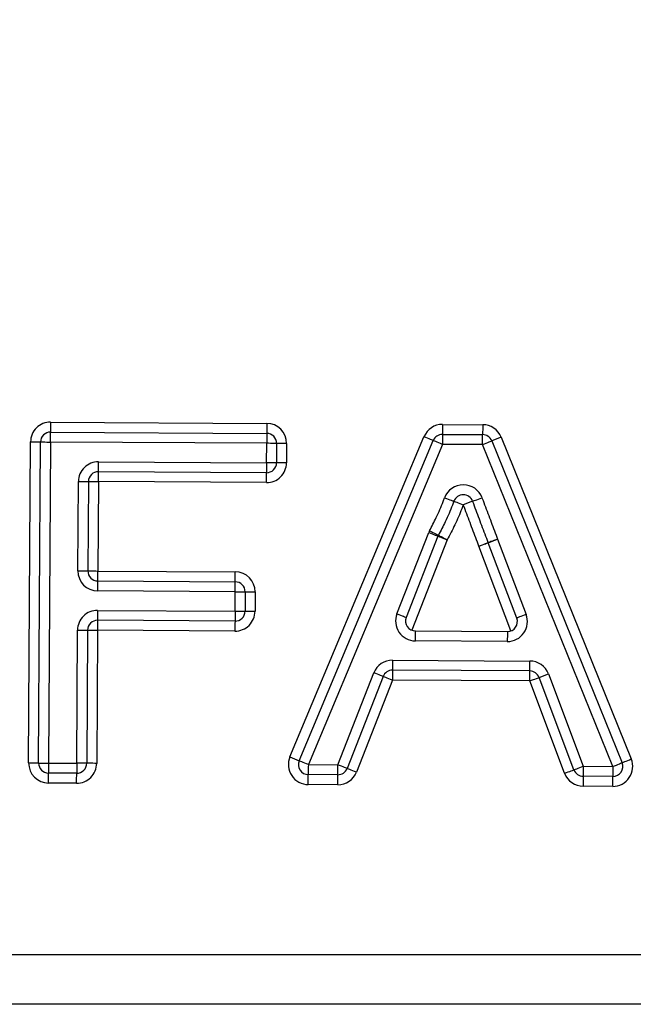
# Model space of a CAD drawing. Units: millimetres. Extents: x -7846 to -103, y -4135 to 2327.
# Drawn here: x -2631 to -2601, y -1240 to -1191 of the extents above; entities that cross this region are included whole.
import ezdxf

# ---------------------------------------------------------------- set-up
doc = ezdxf.new("R2010")
doc.units = ezdxf.units.MM
doc.layers.add('PDF_Geometry', color=7, linetype='Continuous')

# ---------------------------------------------------------------- blocks, each defined once
blk = doc.blocks.new('FG93-B8P-S')
at = {"layer": 'PDF_Geometry', "color": 3, "lineweight": 25}
for p, q in [((-3923.445815048652, -2068.688865705909), (-3923.440157330644, -2068.688899648351)), ((-3923.435558731175, -2068.688927237342), (-3923.434506520337, -2068.688933549954)), ((-3923.44581660444, -2068.689126719563), (-3923.440158886433, -2068.689160662006)), ((-3923.439551817783, -2068.697631237489), (-3923.436043452621, -2068.689247732678)), ((-3923.439311043964, -2068.697732003142), (-3923.43580261657, -2068.689348498664)), ((-3923.435560286963, -2068.689188250996), (-3923.435561842751, -2068.689449264165)), ((-3923.435560286963, -2068.689188250996), (-3923.434508138357, -2068.689194563608)), ((-3923.434025719478, -2068.689259837684), (-3923.434267675696, -2068.689357706987)), ((-3923.434267675696, -2068.689357706987), (-3923.430860125624, -2068.697782703734)), ((-3923.434025719478, -2068.689259837684), (-3923.430618169406, -2068.69768483434)), ((-3923.446390628143, -2068.697788851226), (-3923.446340158366, -2068.689384600735)), ((-3923.446129566843, -2068.697790417163), (-3923.446079159297, -2068.689386166733)), ((-3923.445818160228, -2068.689387732245), (-3923.445868567774, -2068.697791983071)), ((-3923.440160442221, -2068.689421675173), (-3923.445818160228, -2068.689387732245)), ((-3923.440163491566, -2068.689929603635), (-3923.440160442221, -2068.689421675173)), ((-3923.439899443152, -2068.689423241171), (-3923.439902492497, -2068.689931169633)), ((-3923.439638444084, -2068.68942480717), (-3923.439641493429, -2068.689932735632)), ((-3923.435561842751, -2068.689449264165), (-3923.439070270145, -2068.697832768794)), ((-3923.434509694145, -2068.689455576776), (-3923.435561842751, -2068.689449264165)), ((-3923.431102081842, -2068.697880573128), (-3923.434509694145, -2068.689455576776)), ((-3923.444562390031, -2068.689903213088), (-3923.440163491566, -2068.689929603635)), ((-3923.440165047354, -2068.690190616803), (-3923.44456394582, -2068.690164226256)), ((-3923.445101564073, -2068.692761067612), (-3923.445087561977, -2068.690422107913)), ((-3923.444826500677, -2068.690423673911), (-3923.444840565005, -2068.692762633611)), ((-3923.444565501608, -2068.69042523991), (-3923.444579565936, -2068.692764199609)), ((-3923.440166665374, -2068.690451630457), (-3923.444565501608, -2068.69042523991)), ((-3923.434769821972, -2068.690937842057), (-3923.435014454146, -2068.691028933956)), ((-3923.436752020908, -2068.693882612161), (-3923.435920420871, -2068.691758779595)), ((-3923.435677344485, -2068.691853951063), (-3923.436509006753, -2068.69397778363)), ((-3923.434118257774, -2068.691931065176), (-3923.433371479323, -2068.693902464751)), ((-3923.435434330331, -2068.691949122531), (-3923.43636114462, -2068.694316004257)), ((-3923.43376720967, -2068.69433148338), (-3923.434606464186, -2068.692115992024)), ((-3923.433615613645, -2068.693994928175), (-3923.434362392096, -2068.6920235286)), ((-3923.444581121724, -2068.693025212777), (-3923.444579565936, -2068.692764199609)), ((-3923.444579565936, -2068.692764199609), (-3923.440981774054, -2068.692785784229)), ((-3923.440983329842, -2068.693046797397), (-3923.440981774054, -2068.692785784229)), ((-3923.444581121724, -2068.693025212777), (-3923.440983329842, -2068.693046797397)), ((-3923.440984885631, -2068.693307810565), (-3923.444582677513, -2068.693286225945)), ((-3923.440987934976, -2068.693815739026), (-3923.440984885631, -2068.693307810565)), ((-3923.440723886562, -2068.693309376563), (-3923.440726935908, -2068.693817305024)), ((-3923.440462825262, -2068.693310942561), (-3923.440465874607, -2068.693818871023)), ((-3923.444585726858, -2068.693794154406), (-3923.440987934976, -2068.693815739026)), ((-3923.440989490764, -2068.694076752437), (-3923.444587282646, -2068.694055167817)), ((-3923.445131746369, -2068.697796403485), (-3923.445110898804, -2068.694313049232)), ((-3923.444849837504, -2068.69431461523), (-3923.4448707473, -2068.697797969392)), ((-3923.444588838435, -2068.694316180985), (-3923.444609748232, -2068.69779953533)), ((-3923.440991046553, -2068.694337765605), (-3923.444588838435, -2068.694316180985)), ((-3923.436267548387, -2068.694333968509), (-3923.433861241524, -2068.694348404767)), ((-3923.433862797312, -2068.694609417935), (-3923.436269104176, -2068.69459498192)), ((-3923.436866340242, -2068.695099345438), (-3923.433271411011, -2068.695120912799)), ((-3923.438298101227, -2068.697837401579), (-3923.437355542359, -2068.695430988727)), ((-3923.437112528205, -2068.695526180372), (-3923.438055024841, -2068.697932593285)), ((-3923.43686789603, -2068.695360358728), (-3923.436869451819, -2068.695621372018)), ((-3923.433272966799, -2068.69538192621), (-3923.43686789603, -2068.695360358728)), ((-3923.433030326034, -2068.695550809233), (-3923.432786129481, -2068.695458679088)), ((-3923.432118385082, -2068.697968071217), (-3923.433030326034, -2068.695550809233)), ((-3923.432786129481, -2068.695458679088), (-3923.431874188529, -2068.697875941011)), ((-3923.436869451819, -2068.695621372018), (-3923.437812010687, -2068.69802778493)), ((-3923.433274522587, -2068.6956429395), (-3923.436869451819, -2068.695621372018)), ((-3923.432362643867, -2068.698060201423), (-3923.433274522587, -2068.6956429395)), ((-3923.445868567774, -2068.697791983071), (-3923.445131746369, -2068.697796403485)), ((-3923.439551817783, -2068.697631237489), (-3923.439311043964, -2068.697732003142)), ((-3923.439070270145, -2068.697832768794), (-3923.438298101227, -2068.697837401579)), ((-3923.438299657016, -2068.698098414869), (-3923.438298101227, -2068.697837401579)), ((-3923.445133364389, -2068.698057416744), (-3923.445870123562, -2068.69805299636)), ((-3923.438299657016, -2068.698098414869), (-3923.439071825934, -2068.698093782083)), ((-3923.431874188529, -2068.697875941011), (-3923.431102081842, -2068.697880573128)), ((-3923.445134920177, -2068.698318430033), (-3923.445871741582, -2068.698314009649)), ((-3923.438301212804, -2068.698359428158), (-3923.439073443954, -2068.698354795373)), ((-3923.431875744317, -2068.698136954301), (-3923.431877300105, -2068.698397967591)), ((-3923.431103637631, -2068.698141586418), (-3923.431875744317, -2068.698136954301)), ((-3923.43110525565, -2068.698402599707), (-3923.431877300105, -2068.698397967591)), ((-3923.480907972777, -2068.702801802403), (-3923.376038434992, -2068.702801802403)), ((-3923.376038434992, -2068.704106892551), (-3923.480907972777, -2068.704106892551))]:
    blk.add_line(p, q, dxfattribs=at)
at = {"layer": 'PDF_Geometry', "color": 3, "lineweight": 25, "flags": 128}
for points in [[(-3923.445815048652, -2068.688865705909), (-3923.445815359809, -2068.688916626865), (-3923.445815608735, -2068.688965591417), (-3923.445815919893, -2068.68901071706), (-3923.445816168819, -2068.689050270064), (-3923.445816355514, -2068.689082730618), (-3923.445816479977, -2068.6891068502), (-3923.445816542208, -2068.689121704091), (-3923.44581660444, -2068.689126719563)], [(-3923.440157330644, -2068.688899648351), (-3923.440157641802, -2068.688950570279), (-3923.440157952959, -2068.688999533859), (-3923.440158201885, -2068.689044659503), (-3923.440158450812, -2068.689084212506), (-3923.440158637506, -2068.68911667306), (-3923.440158761969, -2068.689140793615), (-3923.440158886433, -2068.689155646533), (-3923.440158886433, -2068.689160662006)], [(-3923.43580261657, -2068.689348498664), (-3923.435807283935, -2068.689346562194), (-3923.435820974873, -2068.689340828141), (-3923.435843253764, -2068.689331516262), (-3923.435873187133, -2068.689318984872), (-3923.435909654815, -2068.689303715294), (-3923.435951287713, -2068.689286294353), (-3923.43599646781, -2068.689267391037), (-3923.436043452621, -2068.689247732678)], [(-3923.435561842751, -2068.689449264165), (-3923.435608827562, -2068.689429605805), (-3923.435654007658, -2068.689410702976), (-3923.435695640557, -2068.689393281548), (-3923.435732108238, -2068.689378011971), (-3923.435762041608, -2068.689365480581), (-3923.435784320498, -2068.689356168701), (-3923.435798011436, -2068.689350434649), (-3923.43580261657, -2068.689348498664)], [(-3923.434509694145, -2068.689455576776), (-3923.434509382988, -2068.689404655334), (-3923.43450907183, -2068.689355691269), (-3923.434508822904, -2068.689310565139), (-3923.434508573978, -2068.689271012135), (-3923.434508387283, -2068.689238552068), (-3923.434508200588, -2068.689214431513), (-3923.434508138357, -2068.689199578108), (-3923.434508138357, -2068.689194563608)], [(-3923.434509694145, -2068.689455576776), (-3923.434462460408, -2068.689436483362), (-3923.434417093617, -2068.6894181236), (-3923.434375211792, -2068.689401203429), (-3923.434338557417, -2068.689386372389), (-3923.434308499584, -2068.689374201262), (-3923.434286096231, -2068.689365157269), (-3923.434272343061, -2068.689359587546), (-3923.434267675696, -2068.689357706987)], [(-3923.446340158366, -2068.689384600735), (-3923.446289252968, -2068.689384906059), (-3923.446240276748, -2068.689385199714), (-3923.446195158883, -2068.689385470518), (-3923.446155641856, -2068.689385707776), (-3923.446123156994, -2068.689385902735), (-3923.446099073389, -2068.689386047132), (-3923.446084200051, -2068.68938613659), (-3923.446079159297, -2068.689386166733)], [(-3923.446079159297, -2068.689386166733), (-3923.446074180774, -2068.68938619639), (-3923.446059307436, -2068.689386285849), (-3923.4460351616, -2068.689386430245), (-3923.446002738969, -2068.689386625204), (-3923.445963159711, -2068.689386862462), (-3923.445918041846, -2068.689387133267), (-3923.445869065626, -2068.689387426922), (-3923.445818160228, -2068.689387732245)], [(-3923.439899443152, -2068.689423241171), (-3923.439904483907, -2068.689423211029), (-3923.439919295013, -2068.689423122057), (-3923.439943440849, -2068.689422977174), (-3923.439975925712, -2068.689422782701), (-3923.440015442738, -2068.689422545443), (-3923.440060560603, -2068.689422274638), (-3923.440109536823, -2068.689421980983), (-3923.440160442221, -2068.689421675173)], [(-3923.439638444084, -2068.68942480717), (-3923.439689349481, -2068.689424501847), (-3923.439738325701, -2068.689424207706), (-3923.439783443566, -2068.689423936901), (-3923.439823022824, -2068.689423699643), (-3923.439855445455, -2068.68942350517), (-3923.439879591292, -2068.689423360287), (-3923.439894402397, -2068.689423271315), (-3923.439899443152, -2068.689423241171)], [(-3923.440163491566, -2068.689929603635), (-3923.440163802724, -2068.689980525077), (-3923.440164113882, -2068.690029489142), (-3923.440164362808, -2068.690074614787), (-3923.440164611734, -2068.69011416779), (-3923.440164798429, -2068.690146628343), (-3923.440164922892, -2068.690170748412), (-3923.440165047354, -2068.690185601816), (-3923.440165047354, -2068.690190616803)], [(-3923.439902492497, -2068.689931169633), (-3923.439907533252, -2068.68993113949), (-3923.439922344358, -2068.689931050518), (-3923.439946490194, -2068.689930905635), (-3923.439978912826, -2068.689930711163), (-3923.440018492083, -2068.689930473904), (-3923.440063609949, -2068.6899302031), (-3923.440112586169, -2068.689929909445), (-3923.440163491566, -2068.689929603635)], [(-3923.439641493429, -2068.689932735632), (-3923.439692398827, -2068.689932430309), (-3923.439741375047, -2068.689932136167), (-3923.439786492912, -2068.689931865849), (-3923.439826072169, -2068.689931628105), (-3923.4398584948, -2068.689931433632), (-3923.439882640637, -2068.689931288748), (-3923.439897451743, -2068.689931199777), (-3923.439902492497, -2068.689931169633)], [(-3923.440166665374, -2068.690451630457), (-3923.440166354217, -2068.690400709016), (-3923.440166043059, -2068.69035174495), (-3923.440165794133, -2068.690306619306), (-3923.440165545207, -2068.690267065816), (-3923.440165358512, -2068.690234605749), (-3923.440165171818, -2068.69021048568), (-3923.440165109586, -2068.690195632276), (-3923.440165047354, -2068.690190616803)], [(-3923.445087561977, -2068.690422107913), (-3923.445036594348, -2068.690422413237), (-3923.444987618128, -2068.690422707378), (-3923.444942500263, -2068.690422977696), (-3923.444902983236, -2068.690423214954), (-3923.444870498374, -2068.690423409913), (-3923.444846414769, -2068.690423554796), (-3923.444831541432, -2068.690423643768), (-3923.444826500677, -2068.690423673911)], [(-3923.444826500677, -2068.690423673911), (-3923.444821522154, -2068.690423704054), (-3923.444806648817, -2068.690423793026), (-3923.44478250298, -2068.690423937909), (-3923.444750080349, -2068.690424132383), (-3923.444710501091, -2068.690424369641), (-3923.444665383226, -2068.690424640445), (-3923.444616407006, -2068.6904249341), (-3923.444565501608, -2068.69042523991)], [(-3923.435504091884, -2068.690847906789), (-3923.435456360295, -2068.690865564988), (-3923.43541043342, -2068.69088254496), (-3923.435368053743, -2068.690898193275), (-3923.435330963747, -2068.690911909495), (-3923.435300532525, -2068.69092316611), (-3923.435277942477, -2068.690931530417), (-3923.435264002612, -2068.69093668105), (-3923.435259273016, -2068.69093842013)], [(-3923.434769821972, -2068.690937842057), (-3923.434765154607, -2068.690936091795), (-3923.434751214743, -2068.690930908102), (-3923.434728624694, -2068.690922490315), (-3923.434698193473, -2068.690911161744), (-3923.434661165708, -2068.690897358011), (-3923.434618848262, -2068.690881609543), (-3923.43457298362, -2068.690864521638), (-3923.43452525203, -2068.690846750644)], [(-3923.435259273016, -2068.69093842013), (-3923.435254543419, -2068.690940159209), (-3923.435240665786, -2068.690945310328), (-3923.435218013506, -2068.690953674635), (-3923.435187582284, -2068.690964931251), (-3923.435150492288, -2068.690978646985), (-3923.435108174842, -2068.690994295785), (-3923.435062247967, -2068.691011275271), (-3923.435014454146, -2068.691028933956)], [(-3923.435920420871, -2068.691758779595), (-3923.435873000439, -2068.691777346472), (-3923.435827384722, -2068.691795200116), (-3923.435785378434, -2068.691811654037), (-3923.435748537364, -2068.69182607571), (-3923.435718355068, -2068.691837911857), (-3923.435695889483, -2068.691846706437), (-3923.435682011851, -2068.691852122526), (-3923.435677344485, -2068.691853951063)], [(-3923.435897893055, -2068.691709117369), (-3923.435852712958, -2068.691732528582), (-3923.435809213113, -2068.691755040355), (-3923.435769136003, -2068.69177578728), (-3923.435733975184, -2068.691793972016), (-3923.435705161982, -2068.691808895916), (-3923.435683754333, -2068.691819985284), (-3923.435670561247, -2068.691826814224), (-3923.435666142808, -2068.691829119707)], [(-3923.435677344485, -2068.691853951063), (-3923.43567267712, -2068.691855779601), (-3923.435658861718, -2068.691861195689), (-3923.435636396133, -2068.691869990269), (-3923.435606151606, -2068.69188182593), (-3923.435569372767, -2068.691896248089), (-3923.435527304248, -2068.69191270201), (-3923.435481750762, -2068.691930555655), (-3923.435434330331, -2068.691949122531)], [(-3923.435666142808, -2068.691829119707), (-3923.435661662138, -2068.691831425677), (-3923.435648469052, -2068.691838254616), (-3923.435627061403, -2068.691849343985), (-3923.435598248201, -2068.691864267886), (-3923.435563087382, -2068.691882452621), (-3923.435523010272, -2068.691903199547), (-3923.435479510427, -2068.691925711319), (-3923.435434330331, -2068.691949122531)], [(-3923.434118257774, -2068.691931065176), (-3923.434166051595, -2068.69194872143), (-3923.43421197847, -2068.691965698971), (-3923.434254295915, -2068.691981345341), (-3923.434291385912, -2068.691995059616), (-3923.434321817133, -2068.692006314774), (-3923.434344469413, -2068.692014677622), (-3923.434358409278, -2068.692019827768), (-3923.434363076643, -2068.692021566848)], [(-3923.434362392096, -2068.6920235286), (-3923.434357662499, -2068.692021752084), (-3923.434343784866, -2068.692016490602), (-3923.43432125705, -2068.692007945921), (-3923.434290888059, -2068.691996446699), (-3923.434253860295, -2068.691982435365), (-3923.434211667312, -2068.691966449639), (-3923.4341658649, -2068.691949104057), (-3923.434118257774, -2068.691931065176)], [(-3923.434607957743, -2068.692112068034), (-3923.434560163922, -2068.692094412266), (-3923.434514237048, -2068.692077434725), (-3923.434471919602, -2068.692061788354), (-3923.434434829606, -2068.692048074079), (-3923.434404336152, -2068.692036818923), (-3923.434381746104, -2068.692028455587), (-3923.43436780624, -2068.692023305928), (-3923.434363076643, -2068.692021566848)], [(-3923.434606464186, -2068.692115992024), (-3923.43455885706, -2068.692097953629), (-3923.434513054649, -2068.692080608047), (-3923.434470861666, -2068.692064622321), (-3923.434433833901, -2068.692050610501), (-3923.434403527142, -2068.692039111766), (-3923.434380937094, -2068.692030567084), (-3923.434367059461, -2068.692025305602), (-3923.434362392096, -2068.6920235286)], [(-3923.445101564073, -2068.692761067612), (-3923.445050658675, -2068.692761372936), (-3923.445001682455, -2068.692761667077), (-3923.44495656459, -2068.692761937396), (-3923.444916985333, -2068.692762174653), (-3923.444884562701, -2068.692762369613), (-3923.444860416865, -2068.692762514495), (-3923.444845543527, -2068.692762603467), (-3923.444840565005, -2068.692762633611)], [(-3923.444840565005, -2068.692762633611), (-3923.44483552425, -2068.692762663754), (-3923.444820713144, -2068.692762752726), (-3923.444796567307, -2068.692762897608), (-3923.444764082445, -2068.692763092082), (-3923.444724565418, -2068.69276332934), (-3923.444679447554, -2068.692763600144), (-3923.444630471334, -2068.692763893799), (-3923.444579565936, -2068.692764199609)], [(-3923.444582677513, -2068.693286225945), (-3923.444582366355, -2068.693235304989), (-3923.444582055197, -2068.693186340437), (-3923.444581806271, -2068.693141214794), (-3923.444581557345, -2068.69310166179), (-3923.444581370651, -2068.693069201237), (-3923.444581246187, -2068.693045081167), (-3923.444581121724, -2068.69303022825), (-3923.444581121724, -2068.693025212777)], [(-3923.440984885631, -2068.693307810565), (-3923.440984574473, -2068.693256889609), (-3923.440984263315, -2068.693207925057), (-3923.440984014389, -2068.693162799414), (-3923.440983765463, -2068.693123246409), (-3923.440983578769, -2068.693090785856), (-3923.440983454305, -2068.693066665787), (-3923.440983329842, -2068.69305181287), (-3923.440983329842, -2068.693046797397)], [(-3923.440984885631, -2068.693307810565), (-3923.440933980233, -2068.693308116131), (-3923.440885004013, -2068.693308409786), (-3923.440839886148, -2068.69330868059), (-3923.44080030689, -2068.693308917848), (-3923.440767884259, -2068.693309112565), (-3923.440743738422, -2068.693309257448), (-3923.440728865085, -2068.693309346419), (-3923.440723886562, -2068.693309376563)], [(-3923.440723886562, -2068.693309376563), (-3923.440718845807, -2068.693309406706), (-3923.44070397247, -2068.693309495678), (-3923.440679888865, -2068.693309640561), (-3923.440647404002, -2068.693309835277), (-3923.440607886976, -2068.693310072535), (-3923.44056270688, -2068.693310343339), (-3923.440513792891, -2068.693310636995), (-3923.440462825262, -2068.693310942561)], [(-3923.444585726858, -2068.693794154406), (-3923.444586038016, -2068.693845075605), (-3923.444586349173, -2068.693894039914), (-3923.4445865981, -2068.693939165801), (-3923.444586847026, -2068.693978718805), (-3923.44458703372, -2068.694011179115), (-3923.444587158183, -2068.694035299427), (-3923.444587282646, -2068.694050152588), (-3923.444587282646, -2068.694055167817)], [(-3923.440987934976, -2068.693815739026), (-3923.440988246134, -2068.693866660225), (-3923.44098849506, -2068.693915624533), (-3923.440988806218, -2068.69396075042), (-3923.440989055143, -2068.694000303424), (-3923.440989241838, -2068.694032763735), (-3923.440989366301, -2068.694056884046), (-3923.440989490764, -2068.694071737207), (-3923.440989490764, -2068.694076752437)], [(-3923.440987934976, -2068.693815739026), (-3923.440937029578, -2068.693816044593), (-3923.440888053358, -2068.693816338491), (-3923.440842935493, -2068.693816609052), (-3923.440803356235, -2068.69381684631), (-3923.440770871373, -2068.693817041027), (-3923.440746787768, -2068.693817185909), (-3923.44073191443, -2068.693817274881), (-3923.440726935908, -2068.693817305024)], [(-3923.440726935908, -2068.693817305024), (-3923.440721895153, -2068.693817335168), (-3923.440707021815, -2068.69381742414), (-3923.44068293821, -2068.693817569022), (-3923.440650453348, -2068.693817763739), (-3923.440610936321, -2068.693818000997), (-3923.440565756225, -2068.693818271801), (-3923.440516842236, -2068.693818565456), (-3923.440465874607, -2068.693818871023)], [(-3923.436752020908, -2068.693882612161), (-3923.436704662707, -2068.693901179281), (-3923.43665904699, -2068.693919032683), (-3923.436617040702, -2068.693935486604), (-3923.436580199632, -2068.693949908763), (-3923.436549955105, -2068.693961744423), (-3923.43652748952, -2068.693970539247), (-3923.436513674118, -2068.693975955092), (-3923.436509006753, -2068.69397778363)], [(-3923.433371479323, -2068.693902464751), (-3923.433419148681, -2068.693920503389), (-3923.433464888861, -2068.693937848971), (-3923.433507081843, -2068.693953834698), (-3923.433544109608, -2068.693967846274), (-3923.433574478599, -2068.693979345253), (-3923.433597006415, -2068.693987889691), (-3923.433610884048, -2068.693993151416), (-3923.433615613645, -2068.693994928175)], [(-3923.445110898804, -2068.694313049232), (-3923.445059931174, -2068.694313354798), (-3923.445011017186, -2068.694313648453), (-3923.44496583709, -2068.694313919258), (-3923.444926320063, -2068.694314156516), (-3923.444893835201, -2068.694314351233), (-3923.444869751595, -2068.694314495872), (-3923.444854878258, -2068.694314585086), (-3923.444849837504, -2068.69431461523)], [(-3923.444849837504, -2068.69431461523), (-3923.444844858981, -2068.694314645374), (-3923.444829985643, -2068.694314734345), (-3923.444805902038, -2068.694314878985), (-3923.444773417175, -2068.694315073702), (-3923.444733837917, -2068.694315311202), (-3923.444688720053, -2068.694315581764), (-3923.444639743833, -2068.694315875662), (-3923.444588838435, -2068.694316180985)], [(-3923.437112528205, -2068.695526180372), (-3923.43711719557, -2068.695524351227), (-3923.437131010971, -2068.695518934288), (-3923.437153476556, -2068.695510137641), (-3923.437183721084, -2068.695498299307), (-3923.437220499923, -2068.695483874352), (-3923.437262568442, -2068.695467416906), (-3923.437308121927, -2068.695449559615), (-3923.437355542359, -2068.695430988727)], [(-3923.436869451819, -2068.695621372018), (-3923.436916872251, -2068.695602801009), (-3923.436962487967, -2068.695584943717), (-3923.437004494256, -2068.695568486393), (-3923.437041335326, -2068.695554061317), (-3923.437071579853, -2068.695542222982), (-3923.437093983207, -2068.695533426336), (-3923.437107860839, -2068.695528009396), (-3923.437112528205, -2068.695526180372)], [(-3923.433274522587, -2068.6956429395), (-3923.43327421143, -2068.695592018301), (-3923.433273962503, -2068.695543053992), (-3923.433273651346, -2068.695497928227), (-3923.43327340242, -2068.695458375223), (-3923.433273215725, -2068.695425914912), (-3923.433273091262, -2068.6954017946), (-3923.433273029031, -2068.69538694144), (-3923.433272966799, -2068.69538192621)], [(-3923.433274522587, -2068.6956429395), (-3923.433226915461, -2068.695624965767), (-3923.433181050818, -2068.695607682781), (-3923.433138857835, -2068.695591754667), (-3923.43310183007, -2068.695577793654), (-3923.43307146108, -2068.695566336001), (-3923.433048933264, -2068.695557822314), (-3923.433034993399, -2068.69555257955), (-3923.433030326034, -2068.695550809233)], [(-3923.446390628143, -2068.697788851226), (-3923.446339660513, -2068.697789156732), (-3923.446290746524, -2068.697789450478), (-3923.44624562866, -2068.697789721191), (-3923.446206049402, -2068.69778995851), (-3923.446173564539, -2068.697790153257), (-3923.446149480934, -2068.697790297957), (-3923.446134607597, -2068.697790387051), (-3923.446129566843, -2068.697790417163)], [(-3923.446129566843, -2068.697790417163), (-3923.446124588319, -2068.697790447246), (-3923.446109714982, -2068.697790536339), (-3923.446085631377, -2068.69779068104), (-3923.446053146514, -2068.697790875786), (-3923.446013567257, -2068.697791113105), (-3923.445968449392, -2068.697791383818), (-3923.445919535403, -2068.697791677565), (-3923.445868567774, -2068.697791983071)], [(-3923.4448707473, -2068.697797969392), (-3923.444875788055, -2068.69779793931), (-3923.444890661392, -2068.697797850186), (-3923.444914744997, -2068.697797705485), (-3923.44494722986, -2068.697797510738), (-3923.444986746886, -2068.69779727345), (-3923.445031864751, -2068.697797002736), (-3923.445080840971, -2068.697796708961), (-3923.445131746369, -2068.697796403485)], [(-3923.444609748232, -2068.69779953533), (-3923.444660653629, -2068.697799229823), (-3923.44470962985, -2068.697798936078), (-3923.444754747714, -2068.697798665334), (-3923.444794326972, -2068.697798428046), (-3923.444826749603, -2068.697798233298), (-3923.44485089544, -2068.697798088598), (-3923.444865768777, -2068.697797999475), (-3923.4448707473, -2068.697797969392)], [(-3923.439070270145, -2068.697832768794), (-3923.439117254956, -2068.697813110404), (-3923.439162435052, -2068.697794207453), (-3923.439204067951, -2068.697776786421), (-3923.439240535632, -2068.697761516722), (-3923.439270469002, -2068.697748985241), (-3923.439292747892, -2068.697739673483), (-3923.43930643883, -2068.697733939339), (-3923.439311043964, -2068.697732003142)], [(-3923.438055024841, -2068.697932593285), (-3923.438059692207, -2068.6979307642), (-3923.438073507608, -2068.6979253472), (-3923.438095973193, -2068.697916550554), (-3923.43812621772, -2068.69790471228), (-3923.43816305879, -2068.697890287264), (-3923.438205065079, -2068.697873829879), (-3923.438250680796, -2068.697855972558), (-3923.438298101227, -2068.697837401579)], [(-3923.431102081842, -2068.697880573128), (-3923.431054910337, -2068.697861479775), (-3923.431009481314, -2068.697843120135), (-3923.430967661721, -2068.697826199811), (-3923.430931007345, -2068.697811369015), (-3923.430900887281, -2068.697799197705), (-3923.430878546159, -2068.697790153621), (-3923.43086479299, -2068.697784584294), (-3923.430860125624, -2068.697782703734)], [(-3923.430860125624, -2068.697782703734), (-3923.430855458259, -2068.697780823206), (-3923.430841705089, -2068.697775253878), (-3923.430819363967, -2068.697766209794), (-3923.430789243903, -2068.697754038454), (-3923.430752589527, -2068.697739207688), (-3923.430710769934, -2068.697722287334), (-3923.430665340911, -2068.697703927724), (-3923.430618169406, -2068.69768483434)], [(-3923.445871741582, -2068.698314009649), (-3923.445871430425, -2068.698263088511), (-3923.445871119267, -2068.698214124203), (-3923.445870870341, -2068.698168998438), (-3923.445870621415, -2068.698129445374), (-3923.44587043472, -2068.698096985062), (-3923.445870248025, -2068.698072864811), (-3923.445870185794, -2068.698058011651), (-3923.445870123562, -2068.69805299636)], [(-3923.445134920177, -2068.698318430033), (-3923.44513460902, -2068.698267508896), (-3923.445134297862, -2068.698218544587), (-3923.445134048935, -2068.698173418822), (-3923.445133800009, -2068.698133865757), (-3923.445133613315, -2068.698101405446), (-3923.445133488852, -2068.698077285196), (-3923.445133364389, -2068.698062432034), (-3923.445133364389, -2068.698057416744)], [(-3923.438301212804, -2068.698359428158), (-3923.438300901646, -2068.69830850702), (-3923.438300590488, -2068.698259542712), (-3923.438300341562, -2068.698214416946), (-3923.438300092636, -2068.698174863882), (-3923.438299905942, -2068.698142403571), (-3923.438299781479, -2068.69811828332), (-3923.438299657016, -2068.698103430159), (-3923.438299657016, -2068.698098414869)], [(-3923.437812010687, -2068.69802778493), (-3923.437859431119, -2068.698009213982), (-3923.437904984604, -2068.69799135663), (-3923.437946990892, -2068.697974899244), (-3923.437983831962, -2068.697960474229), (-3923.43801407649, -2068.697948635956), (-3923.438036542075, -2068.697939839309), (-3923.438050357476, -2068.69793442237), (-3923.438055024841, -2068.697932593285)], [(-3923.432362643867, -2068.698060201423), (-3923.43231497451, -2068.698042227691), (-3923.432269172098, -2068.698024944705), (-3923.432226979116, -2068.698009016652), (-3923.432189951351, -2068.697995055517), (-3923.43215958236, -2068.697983597986), (-3923.432136992312, -2068.697975084237), (-3923.432123114679, -2068.697969841473), (-3923.432118385082, -2068.697968071217)], [(-3923.432118385082, -2068.697968071217), (-3923.432113717717, -2068.697966300961), (-3923.432099840084, -2068.697961058197), (-3923.432077250036, -2068.697952544449), (-3923.432046881046, -2068.697941086918), (-3923.432009853281, -2068.697927125782), (-3923.431967660298, -2068.69791119773), (-3923.431921857887, -2068.697893914743), (-3923.431874188529, -2068.697875941011)], [(-3923.431102081842, -2068.697880573128), (-3923.431102393, -2068.697931494327), (-3923.431102704158, -2068.697980458575), (-3923.431102953084, -2068.69802558434), (-3923.43110320201, -2068.698065137405), (-3923.431103388704, -2068.698097597776), (-3923.431103513167, -2068.698121717966), (-3923.431103637631, -2068.698136571127), (-3923.431103637631, -2068.698141586418)]]:
    blk.add_lwpolyline(points, dxfattribs=at)
at = {"layer": 'PDF_Geometry', "color": 3, "lineweight": 25}
for centre, radius, start, end in [((-3923.445818162709, -2068.689387732426), 0.0005220359739973268, 89.65626377813925, 179.6562637787915), ((-3923.440160458902, -2068.689421675258), 0.000522035973997326, 359.6562637787915, 89.65626377813925), ((-3923.435561862329, -2068.689449264082), 0.0005220359739975224, 89.65626377813925, 157.2911394096541), ((-3923.351058762871, -2068.689561416226), 0.08450234805112669, 179.5699987581689, 179.746979075693), ((-3923.289401884645, -2068.689963563395), 0.1451082913785864, 179.593297405542, 179.6963602278487), ((-3923.434509675507, -2068.689455576573), 0.0005220359739973413, 22.02138814697194, 89.65626377813925), ((-3923.445818162709, -2068.689387732426), 0.0002610179869987381, 89.65626377813925, 179.6562637787915), ((-3923.530339054703, -2068.688753427239), 0.0845232745799887, 359.5700197243775, 359.7469555652689), ((-3923.34908980136, -2068.689833997295), 0.09107157425017082, 179.5763813014888, 179.740595259572), ((-3923.440160458902, -2068.689421675258), 0.0002610179869988846, 359.6562637787915, 89.65626377813925), ((-3923.435561862329, -2068.689449264082), 0.0002610179869989952, 89.65626377813925, 157.2911394096541), ((-3923.434509675507, -2068.689455576573), 0.0002610179869986429, 22.02138814697194, 89.65626377813925), ((-3923.444565507854, -2068.690425239739), 0.000522035973997326, 89.65626377813925, 179.6562637787915), ((-3923.535633043577, -2068.689490890891), 0.09107158693417515, 359.576381313225, 359.7405952484874), ((-3923.440163506168, -2068.689929603743), 0.0005220359739974735, 269.6562637781392, 359.6562637787915), ((-3923.440163506168, -2068.689929603743), 0.0002610179869987381, 269.6562637781392, 359.6562637787915), ((-3923.444565507854, -2068.690425239739), 0.0002610179869987381, 89.65626377813925, 179.6562637787915), ((-3923.529015459046, -2068.689791359118), 0.08445233635617254, 359.5699463550226, 359.7470314785255), ((-3923.435014456722, -2068.691028933761), 0.0005220359739978403, 20.42531601859928, 159.7100443561787), ((-3923.435014456722, -2068.691028933761), 0.000261017986999085, 20.42531601859928, 159.7100443561787), ((-3923.435434316245, -2068.691949122532), 0.0005220359739976528, 152.6291222776776, 158.6160025115332), ((-3923.435434316245, -2068.691949122532), 0.0002610179869987994, 152.6291222776776, 158.6160025115332), ((-3923.434118275485, -2068.691931065385), 0.0005220359739974169, 200.2871241789229, 200.7469577522904), ((-3923.434118275485, -2068.691931065385), 0.0002610179869988471, 200.2871241789229, 200.7469577522904), ((-3923.444579540211, -2068.69276419945), 0.0005220359739974752, 179.6562637787915, 269.6562637781392), ((-3923.444579540211, -2068.69276419945), 0.0002610179869987372, 179.6562637787915, 269.6562637781392), ((-3923.440984878379, -2068.693307810636), 0.0005220359739973268, 359.6562637787915, 89.65626377813925), ((-3923.440984878379, -2068.693307810636), 0.0002610179869987381, 359.6562637787915, 89.65626377813925), ((-3923.444588851171, -2068.694316181094), 0.0005220359739976227, 89.65626377813925, 179.6562637787915), ((-3923.440987925646, -2068.693815739121), 0.0005220359739976217, 269.6562637781392, 359.6562637787915), ((-3923.440987925646, -2068.693815739121), 0.000261017986999033, 269.6562637781392, 359.6562637787915), ((-3923.436265952988, -2068.694072955269), 0.0005220359739974605, 158.6160025115332, 269.6562637781392), ((-3923.436265952988, -2068.694072955269), 0.0002610179869986612, 158.6160025115332, 269.6562637781392), ((-3923.433859682836, -2068.694087391448), 0.0005220359739974744, 269.6562637781392, 20.74695775229041), ((-3923.433859682836, -2068.694087391448), 0.0002610179869988471, 269.6562637781392, 20.74695775229041), ((-3923.444588851171, -2068.694316181094), 0.0002610179869988855, 89.65626377813925, 179.6562637787915), ((-3923.353515146937, -2068.69472852129), 0.09107462493791448, 179.5763840515259, 179.7405925095939), ((-3923.34991734684, -2068.694750105959), 0.09107463315306692, 179.5763840593426, 179.7405925024286), ((-3923.667288151396, -2068.693087465613), 0.2310239658216123, 359.6261213218767, 359.6908558752105), ((-3923.342789101376, -2068.695021758266), 0.09107462937673773, 179.5763840560857, 179.7405925056856), ((-3923.436869473697, -2068.69562137201), 0.0005220359739976129, 89.65626377813925, 158.6112542874816), ((-3923.352375146667, -2068.695733472541), 0.08449357318125973, 179.5699892145549, 179.7469876646524), ((-3923.524355069605, -2068.694708513712), 0.09108459219777333, 359.5763932782692, 359.7405839193274), ((-3923.433274534334, -2068.695642939492), 0.0005220359739974744, 20.66877446521735, 89.65626377813925), ((-3923.436869473697, -2068.69562137201), 0.0002610179869988756, 89.65626377813925, 158.6112542874816), ((-3923.433274534334, -2068.695642939492), 0.0002610179869988331, 20.66877446521735, 89.65626377813925), ((-3923.445868583177, -2068.697791983072), 0.0005220359739976236, 179.6562637787915, 269.6562637781392), ((-3923.445868583177, -2068.697791983072), 0.0002610179869987372, 179.6562637787915, 269.6562637781392), ((-3923.361366306916, -2068.698426176141), 0.08450464064669008, 179.570000805376, 179.7469760740566), ((-3923.445131775789, -2068.697796403475), 0.0005220359739976227, 269.6562637781392, 359.6562637787915), ((-3923.300081194687, -2068.698826082824), 0.1450542063600941, 179.5932777316078, 179.6963788264796), ((-3923.445131775789, -2068.697796403475), 0.0002610179869987363, 269.6562637781392, 359.6562637787915), ((-3923.43907028176, -2068.697832768807), 0.0005220359739975224, 157.2911394096541, 269.6562637781392), ((-3923.43907028176, -2068.697832768807), 0.000261017986998801, 157.2911394096541, 269.6562637781392), ((-3923.3545680011, -2068.698466961913), 0.08450464883521307, 179.5700008138441, 179.7469760655887), ((-3923.431102097011, -2068.697880573141), 0.000522035973997397, 269.6562637781392, 22.02138814697194), ((-3923.431102097011, -2068.697880573141), 0.0002610179869987372, 269.6562637781392, 22.02138814697194), ((-3923.58405956088, -2068.697325515554), 0.1449897703918189, 359.5932548571254, 359.6964017841435), ((-3923.438298073411, -2068.697837401594), 0.0005220359739974752, 269.6562637781392, 338.6112542874815), ((-3923.438298073411, -2068.697837401594), 0.0002610179869987381, 269.6562637781392, 338.6112542874815), ((-3923.431874196408, -2068.697875941007), 0.0005220359739973365, 200.6687744652173, 269.6562637781392), ((-3923.431874196408, -2068.697875941007), 0.0002610179869985888, 200.6687744652173, 269.6562637781392), ((-3923.347371923603, -2068.698510134106), 0.08450464471562362, 179.5700008092844, 179.7469760701483), ((-3923.576091433379, -2068.697373319512), 0.1449898311956026, 359.5932548786446, 359.6964017619842)]:
    blk.add_arc(centre, radius, start, end, dxfattribs=at)
for points, knots in [([(-3923.440446022747, -2068.661650941473), (-3923.439220486151, -2068.662983883353), (-3923.436376146644, -2068.666077499051), (-3923.431510908279, -2068.670540240534), (-3923.425877467052, -2068.674990673394), (-3923.419905451374, -2068.678978621335), (-3923.41364075355, -2068.682487792751), (-3923.406876093224, -2068.685605546149), (-3923.399622440957, -2068.688248189651), (-3923.391906561184, -2068.690303935385), (-3923.384041956578, -2068.691728798296), (-3923.378732915379, -2068.692093214698), (-3923.376078387639, -2068.692275423389)], [0, 0, 0, 0, 0.07418306530125698, 0.172170969124004, 0.2701582169242112, 0.3681462412662602, 0.4661335470395577, 0.5641208836990594, 0.6730910793428694, 0.7820604621704653, 0.8910299379995215, 1, 1, 1, 1]), ([(-3923.435897893055, -2068.691709117369), (-3923.43583835511, -2068.69159401181), (-3923.435708964462, -2068.69134385902), (-3923.435581693969, -2068.691054309764), (-3923.435516140765, -2068.690879953929), (-3923.435504091884, -2068.690847906789)], [0, 0, 0, 0, 0.4102638863360934, 0.8916046860557485, 0.9999999999999999, 0.9999999999999999, 0.9999999999999999, 0.9999999999999999]), ([(-3923.43452525203, -2068.690846750644), (-3923.434516353453, -2068.690870574339), (-3923.434450998296, -2068.691045546286), (-3923.434329024333, -2068.691371610589), (-3923.434200491258, -2068.691708563703), (-3923.434131406666, -2068.691895487845), (-3923.434118257774, -2068.691931065176)], [0, 0, 0, 0, 0.06587393327926004, 0.4838078261617951, 0.9017529791201062, 1, 1, 1, 1]), ([(-3923.435259273016, -2068.69093842013), (-3923.435271878361, -2068.690971924201), (-3923.435340354109, -2068.691153927658), (-3923.435471816193, -2068.691453402534), (-3923.435605426809, -2068.691711729491), (-3923.435666142808, -2068.691829119707)], [0, 0, 0, 0, 0.1096004551839786, 0.5953802247268043, 1, 1, 1, 1]), ([(-3923.435014454146, -2068.691028933956), (-3923.435027617129, -2068.691063894229), (-3923.435094342329, -2068.691241113267), (-3923.435228747543, -2068.691550996923), (-3923.435366415788, -2068.691817601215), (-3923.435434330331, -2068.691949122531)], [0, 0, 0, 0, 0.1107294587903215, 0.5613047685589125, 0.9999999999999999, 0.9999999999999999, 0.9999999999999999, 0.9999999999999999]), ([(-3923.434607957743, -2068.692112068034), (-3923.434620772827, -2068.692077306303), (-3923.434689399679, -2068.691891151601), (-3923.434817792351, -2068.691555085204), (-3923.434939817703, -2068.691228555441), (-3923.435005388903, -2068.691053179717), (-3923.435014454146, -2068.691028933956)], [0, 0, 0, 0, 0.09607180291199052, 0.5144800774243871, 0.9328766864195333, 0.9999999999999999, 0.9999999999999999, 0.9999999999999999, 0.9999999999999999]), ([(-3923.434363076643, -2068.692021566848), (-3923.434376183383, -2068.691986074354), (-3923.434445098325, -2068.691799455631), (-3923.434573497808, -2068.691462914611), (-3923.434695576767, -2068.691137016538), (-3923.434760862394, -2068.69096187754), (-3923.434769821972, -2068.690937842057)], [0, 0, 0, 0, 0.09805716652170089, 0.5155823344942377, 0.9335201600900888, 1, 1, 1, 1])]:
    blk.add_open_spline(points, degree=3, knots=knots, dxfattribs=at)

msp = doc.modelspace()

# ---------------------------------------------------------------- block references
at = {"xscale": 1913.875568258076, "yscale": 1913.875568258076, "zscale": 1913.875568258076, "rotation": 0.0009619036153559999}
msp.add_blockref('FG93-B8P-S', (7506290.768589688, 3958127.930510844), dxfattribs=at)

doc.saveas('drawing.dxf')
